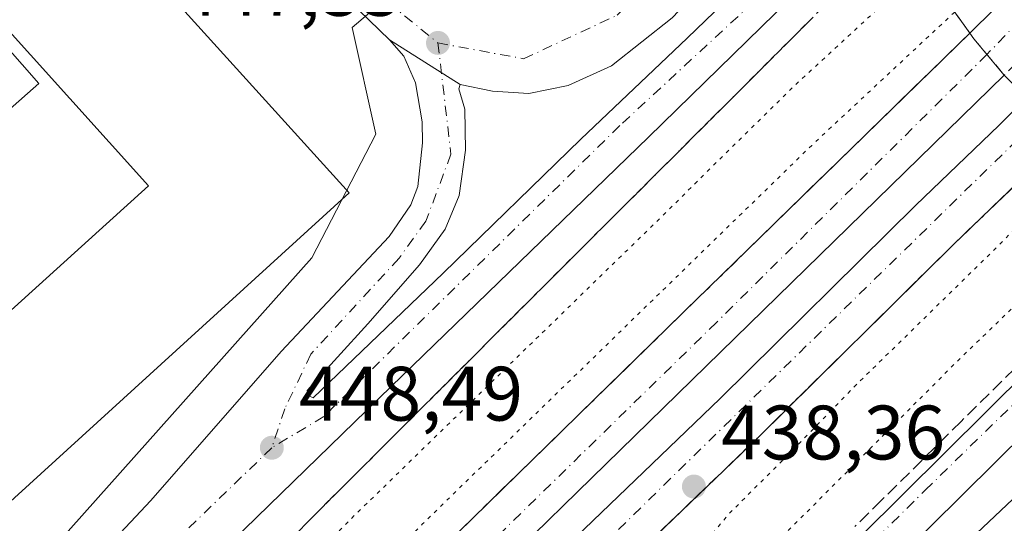
# Model space of a CAD drawing. Units: metres. Extents: x 603933 to 607384, y 4736155 to 4738520.
# Drawn here: x 606683 to 606811, y 4738156 to 4738222 of the extents above; entities that cross this region are included whole.
import ezdxf

# ---------------------------------------------------------------- set-up
doc = ezdxf.new("R2010")
doc.units = ezdxf.units.M
doc.header["$MEASUREMENT"] = 0
for name, pattern in [('DGN Style 3', [2.307223458686699, 1.648016756204785, -0.6592067024819142]), ('DGN Style 4', [2.6384748266838614, 1.318413404963828, -0.6592067024819142, 0.001648016756204785, -0.6592067024819142]), ('DGN Style 5', [1.1536117293433497, 0.4944050268614355, -0.6592067024819142])]:
    doc.linetypes.add(name, pattern=pattern)
for name, color, linetype, lineweight in [('Carretera de calzada doble Cxs', 1, 'Continuous', 13), ('Carretera de calzada doble eje', 1, 'DGN Style 4', 0), ('Carretera de calzada doble eje oculto', 23, 'DGN Style 4', 0), ('Carretera de calzada doble oculto Cxs', 2, 'DGN Style 3', 13), ('Carretera de calzada única Cxs', 7, 'Continuous', 13), ('Carretera de calzada única eje', 7, 'DGN Style 4', 0), ('Curva de nivel normal depresión', 30, 'DGN Style 5', 0), ('Edificación industrial Cxs', 135, 'Continuous', 13), ('Edificación ligera Cxs', 1, 'Continuous', 0), ('Elemento construido', 1, 'Continuous', 0), ('Núcleo urbano CxS', 7, 'Continuous', 0), ('Parque-jardín CxS', 135, 'Continuous', 0), ('Puente Cxs', 1, 'Continuous', 13), ('Punto de cota en terreno', 7, 'Continuous', 0), ('Rótulo de punto de cota en terreno', 7, 'Continuous', 0), ('Talud superficial', 30, 'DGN Style 3', 0), ('Vegetación y arbolados urbanos CxS', 151, 'Continuous', 0)]:
    doc.layers.add(name, color=color, linetype=linetype, lineweight=lineweight)
doc.styles.add('Style-Arial', font='txt')

# ---------------------------------------------------------------- blocks, each defined once
blk = doc.blocks.new('*U15')
at = {"layer": 'Talud superficial', "color": 30, "linetype": 'DGN Style 3', "lineweight": 0}
blk.add_polyline3d([(606761.8200000003, 4738150.5601, 438.4584999999934), (606775.8499999996, 4738164.030099999, 438.7139000000025), (606779.3499999996, 4738167.4001, 438.6380000000063), (606788.8899999997, 4738176.8201, 438.7427000000025), (606795.2599999999, 4738183.090100001, 438.7081999999937), (606804.7999999998, 4738192.5101, 438.6791999999987), (606807.5, 4738195.110099999, 438.7229999999981), (606812.9199999999, 4738200.3101, 438.840200000006), (606815.6200000001, 4738202.9101, 438.8525999999983), (606819.9368000003, 4738207.130200001, 440.2863999999972), (606827.4600999998, 4738202.300100001, 445.2599999999948), (606834.5301000001, 4738199.5801, 448.1310999999987), (606832.0999999996, 4738196.5601, 448.0755999999965), (606829.9600000001, 4738193.4301, 447.8150000000023), (606826.5099999999, 4738190.0101, 447.7945000000037), (606823.0499999998, 4738186.590100001, 447.9909999999945), (606819.5899999999, 4738183.1601, 447.8320999999996), (606816.1299999999, 4738179.7401, 447.7523999999976), (606812.6799999997, 4738176.3201, 447.9162000000069), (606805.7599999999, 4738169.4801, 447.641499999998), (606802.3099999996, 4738166.050100001, 447.7348999999958), (606795.3899999997, 4738159.210100001, 447.3846000000049), (606791.9400000004, 4738155.790100001, 447.368100000007)], dxfattribs=at)
blk = doc.blocks.new('*U16')
at = {"layer": 'Talud superficial', "color": 30, "linetype": 'DGN Style 3', "lineweight": 0}
for points in [[(606714.7100000001, 4738150.1601, 447.2461000000039), (606721.4699999997, 4738157.120100001, 447.4428999999946), (606731.7000000002, 4738167.3201, 447.5598000000027), (606735.1100000005, 4738170.7301, 447.3184999999939), (606741.9299999997, 4738177.530099999, 447.6113000000041), (606745.3300000001, 4738180.940099999, 447.3758999999991), (606752.1500000004, 4738187.7401, 447.700800000006), (606755.5599999996, 4738191.1501, 447.5212999999931), (606765.79, 4738201.350099999, 447.6419000000024), (606769.2000000002, 4738204.7601, 447.623900000006), (606776.0199999996, 4738211.5601, 447.6793999999937), (606779.4199999999, 4738214.970100001, 447.5960000000051), (606786.2400000002, 4738221.770099999, 447.9141999999993)], [(606803.9200999998, 4738224.090100001, 442.7381000000024), (606806.8901000004, 4738219.970100001, 441.1775000000052), (606803.5, 4738216.6601, 439.2874000000011), (606800.0999999996, 4738213.360099999, 439.0617999999959), (606789.9299999997, 4738203.4301, 439.0048999999999), (606786.5300000003, 4738200.130100001, 439.0908000000054), (606776.3600000005, 4738190.200099999, 439.0547999999981), (606772.9600000001, 4738186.9001, 438.7725000000065), (606766.2599999999, 4738180.360099999, 438.8804999999993), (606762.9600000001, 4738177.130100001, 438.8421999999992), (606756.3399999999, 4738170.670100001, 439.0001000000047), (606753.04, 4738167.440099999, 438.7210000000051), (606749.7300000006, 4738164.210100001, 438.8708999999944), (606746.4199999999, 4738160.9901, 438.7716999999975), (606743.1100000005, 4738157.7601, 438.7356), (606739.8099999996, 4738154.530099999, 439.1466999999975)]]:
    blk.add_polyline3d(points, dxfattribs=at)
blk = doc.blocks.new('5PATER')
at = {"layer": 'Punto de cota en terreno', "linetype": 'Continuous', "lineweight": 0}
h = blk.add_hatch(color=51, dxfattribs=at)
edge = h.paths.add_edge_path()
edge.add_ellipse((0, 0), major_axis=(-0.1095731443231308, -0.1110710700762829), ratio=0.9994222409660322, start_angle=0, end_angle=360)
blk = doc.blocks.new('*U21')
at = {"layer": 'Carretera de calzada única Cxs', "color": 7, "linetype": 'Continuous', "lineweight": 13}
for points in [[(606835.2901, 4738188.950099999, 448.5688999999985), (606801.7500999998, 4738155.8101, 447.8230999999942)], [(606792.6901000004, 4738154.540100001, 447.5273000000016), (606820.0100999996, 4738181.640100001, 448.1046999999963), (606822.5301000001, 4738183.6801, 448.2455000000046), (606841.5000999998, 4738202.4001, 448.3824000000022), (606856.4200999998, 4738217.2301, 448.2572999999975), (606851.8501000004, 4738217.050100001, 447.9147999999987), (606861.7301000003, 4738227.670100001, 454.0488999999943), (606864.9200999998, 4738229.1801, 450.5605000000069), (606869.0100999996, 4738232.220100001, 448.0314999999973), (606872.3901000004, 4738236.0101, 448.2451000000001), (606874.9801000003, 4738240.4101, 451.8666999999987), (606875.8300999999, 4738242.9301, 452.4646999999969), (606885.7100999998, 4738253.440099999, 448.0089000000008), (606885.9600999998, 4738250.0101, 448.1821999999956), (606885.7500999998, 4738248.360099999, 448.2027999999991), (606898.6700999998, 4738264.840100001, 448.4750000000058), (606908.6700999998, 4738275.040100001, 448.2293999999966), (606920.7600999996, 4738286.3301, 448.5345999999991), (606937.7801000001, 4738302.720100001, 448.992499999993), (606957.5301000001, 4738321.2501, 449.3298000000068), (606968.1700999998, 4738332.040100001, 449.6303999999946), (607000.8201000001, 4738363.140100001, 450.9269999999961), (607057.6901000004, 4738415.3101, 453.3150000000023), (607069.6401000004, 4738426.040100001, 454.0467000000062)]]:
    blk.add_polyline3d(points, dxfattribs=at)
blk = doc.blocks.new('*U22')
at = {"layer": 'Carretera de calzada única Cxs', "color": 7, "linetype": 'Continuous', "lineweight": 13}
for points in [[(606818.3901000004, 4738256.9901, 448.3040000000037), (606790.7301000003, 4738231.4801, 448.3803000000044), (606765.0800999999, 4738206.4301, 448.3708000000043), (606731.6201, 4738174.0101, 448.4743000000017), (606698.2301000003, 4738141.550100001, 448.4899000000005)], [(606679.8000999996, 4738137.3201, 448.9208000000072), (606700.3701, 4738159.190099999, 448.9487999999984), (606717.3300999999, 4738178.5701, 448.8607000000048), (606731.3701, 4738193.5001, 448.0892000000022), (606734.1700999998, 4738197.630100001, 447.7909000000073), (606735.1001000004, 4738200.0001, 447.8784000000014), (606735.7100999998, 4738205.690099999, 447.7314999999944), (606735.6401000004, 4738208.4301, 447.616399999999), (606734.7801000001, 4738213.5101, 447.4510000000009), (606733.2600999996, 4738216.9801, 447.261599999998), (606731.4200999998, 4738219.100099999, 447.4704999999958), (606740.6001000004, 4738213.300100001, 447.3589999999967), (606740.4200999998, 4738212.7301, 447.3730000000069), (606741.2100999998, 4738210.090100001, 447.4851999999955), (606741.3000999996, 4738204.7601, 447.6054000000004), (606740.4600999998, 4738198.860099999, 447.7189000000071), (606738.6401000004, 4738194.4801, 447.7709000000032), (606735.3000999996, 4738189.850099999, 447.8764999999985), (606728.6001000004, 4738182.1601, 447.9663), (606720.6961000003, 4738173.494100001, 448.1339000000008), (606720.8932999996, 4738172.806700001, 448.1549999999989), (606721.4725000003, 4738172.540100001, 448.1854000000022), (606738.3701, 4738188.770099999, 448.1331000000064), (606756.2801000001, 4738206.170100001, 448.2924000000058), (606770.1001000004, 4738219.3201, 448.1686000000045), (606801.8300999999, 4738249.850099999, 448.4190999999992)]]:
    blk.add_polyline3d(points, dxfattribs=at)
blk = doc.blocks.new('*U31')
at = {"layer": 'Carretera de calzada única Cxs', "color": 7, "linetype": 'Continuous', "lineweight": 13}
blk.add_polyline3d([(606811.5701000001, 4738268.0601, 448.4257999999973), (606809.2801000001, 4738268.770099999, 448.420499999993), (606807.7600999996, 4738268.7501, 448.4222000000009), (606804.1901000004, 4738267.170100001, 448.4130000000005), (606801.0100999996, 4738264.0801, 448.436400000006), (606794.9200999998, 4738254.670100001, 448.2909999999974), (606788.0701000001, 4738244.6801, 448.4040999999997), (606779.1401000004, 4738233.5101, 448.0696000000025), (606768.1601, 4738221.9301, 447.8847999999998), (606760.2801000001, 4738215.7301, 447.8043999999937), (606754.6401000004, 4738213.170100001, 447.6809000000067), (606749.5301000001, 4738212.130100001, 447.5932999999932), (606744.7801000001, 4738212.420100001, 447.5169000000024), (606740.6001000004, 4738213.300100001, 447.3589999999967), (606731.4200999998, 4738219.100099999, 447.4704999999958), (606718.1601999998, 4738231.920100001, 447.3785999999964), (606700.4801000003, 4738252.770099999, 448.3754999999946), (606693.5301000001, 4738262.5701, 448.4036999999954), (606688.5100999996, 4738271.220100001, 448.4168000000063), (606683.0701000001, 4738281.590100001, 448.6548000000039)], dxfattribs=at)

msp = doc.modelspace()

# ---------------------------------------------------------------- linework, layer by layer
at = {"layer": 'Carretera de calzada doble Cxs', "color": 1, "linetype": 'Continuous', "lineweight": 13}
msp.add_polyline3d([(606811.3701, 4738214.4801, 439.6097000000009), (606774.5100999996, 4738178.540100001, 438.3684000000067), (606731.5301000001, 4738136.5601, 438.6475000000065), (606667.6700999998, 4738074.100099999, 440.6367999999929), (606651.0500999996, 4738057.2501, 441.5117000000028), (606637.1601, 4738042.880100001, 442.3368000000046), (606620.3701, 4738024.860099999, 443.350900000005), (606578.6700999998, 4737977.390100001, 445.8847999999998), (606569.0800999999, 4737966.1601, 447.4244999999937), (606566.1601, 4737968.540100001, 447.3372999999993), (606563.5425000006, 4737970.6786, 447.5347000000039), (606564.4959000006, 4737971.7905, 447.4994000000006), (606566.6401000004, 4737974.190099999, 447.1818000000058), (606571.9600999998, 4737980.4301, 446.6845999999932), (606615.1001000004, 4738029.590100001, 444.3139999999985), (606632.0500999996, 4738047.770099999, 443.1046000000061), (606646.0000999998, 4738062.1801, 442.0460000000021), (606662.6700999998, 4738079.110099999, 441.2056000000011), (606726.5800999999, 4738141.610099999, 439.3136999999988), (606769.5701000001, 4738183.590100001, 438.8381999999983), (606806.8901000004, 4738219.970100001, 441.1775000000052), (606807.4200999998, 4738219.2301, 440.7449000000051), (606811.3000999996, 4738214.550100001, 439.6159999999945)], close=True, dxfattribs=at)
for points in [[(606563.5425000006, 4737970.6786, 447.5347000000039), (606564.4959000006, 4737971.7905, 447.4994000000006), (606566.6401000004, 4737974.190099999, 447.1818000000058), (606571.9600999998, 4737980.4301, 446.6845999999932), (606615.1001000004, 4738029.590100001, 444.3139999999985), (606632.0500999996, 4738047.770099999, 443.1046000000061), (606646.0000999998, 4738062.1801, 442.0460000000021), (606662.6700999998, 4738079.110099999, 441.2056000000011), (606726.5800999999, 4738141.610099999, 439.3136999999988), (606769.5701000001, 4738183.590100001, 438.8381999999983), (606806.8901000004, 4738219.970100001, 441.1775000000052)], [(606811.3701, 4738214.4801, 439.6097000000009), (606811.3000999996, 4738214.550100001, 439.6159999999945), (606807.4200999998, 4738219.2301, 440.7449000000051), (606806.8901000004, 4738219.970100001, 441.1775000000052)], [(606811.3701, 4738214.4801, 439.6097000000009), (606774.5100999996, 4738178.540100001, 438.3684000000067), (606731.5301000001, 4738136.5601, 438.6475000000065), (606667.6700999998, 4738074.100099999, 440.6367999999929), (606651.0500999996, 4738057.2501, 441.5117000000028), (606637.1601, 4738042.880100001, 442.3368000000046), (606620.3701, 4738024.860099999, 443.350900000005), (606578.6700999998, 4737977.390100001, 445.8847999999998), (606569.0800999999, 4737966.1601, 447.4244999999937)], [(606572.1201, 4737963.6801, 447.7253000000055), (606586.5500999996, 4737980.5701, 445.5552000000025), (606604.2600999996, 4738001.290100001, 444.4446000000025), (606633.1001000004, 4738032.860099999, 442.7400999999954), (606655.9801000003, 4738056.800100001, 441.3923999999971), (606680.2301000003, 4738080.850099999, 440.3591000000015), (606694.6001000004, 4738094.890100001, 439.6781000000047), (606717.3901000004, 4738117.170100001, 439.0065000000032), (606729.8300999999, 4738129.340100001, 438.7342000000062), (606753.4101, 4738152.290100001, 438.4250000000029), (606774.4101, 4738172.470100001, 438.3690000000061), (606799.8701, 4738197.5801, 438.6214000000036), (606810.6700999998, 4738207.970100001, 438.820000000007), (606814.2801000001, 4738211.5601, 439.5593999999983)], [(606753.4101, 4738152.290100001, 438.4250000000029), (606774.4101, 4738172.470100001, 438.3690000000061), (606799.8701, 4738197.5801, 438.6214000000036), (606810.6700999998, 4738207.970100001, 438.820000000007), (606814.2801000001, 4738211.5601, 439.5593999999983), (606815.9401000004, 4738209.890100001, 439.4714999999997), (606816.5301000001, 4738209.4801, 439.4257000000071), (606819.8901000004, 4738207.1601, 440.2611000000034), (606815.6201, 4738202.9101, 438.8525999999983), (606804.8000999996, 4738192.5101, 438.6791999999987), (606779.3501000004, 4738167.4001, 438.6380000000063), (606758.3201000001, 4738147.190099999, 438.5097999999998)], [(606819.8901000004, 4738207.1601, 440.2611000000034), (606815.6201, 4738202.9101, 438.8525999999983), (606804.8000999996, 4738192.5101, 438.6791999999987), (606779.3501000004, 4738167.4001, 438.6380000000063), (606758.3201000001, 4738147.190099999, 438.5097999999998), (606734.7801000001, 4738124.2601, 439.1809999999969), (606722.3300999999, 4738112.100099999, 439.1159000000043), (606699.5500999996, 4738089.8301, 440.000199999995), (606685.1901000004, 4738075.8201, 440.9799000000058), (606657.2301000003, 4738047.9301, 441.6279000000068)]]:
    msp.add_polyline3d(points, dxfattribs=at)
at = {"layer": 'Carretera de calzada doble eje', "color": 1, "linetype": 'DGN Style 4', "lineweight": 0, "extrusion": (-0.6949469829129648, 0.7089958780188091, 0.119889682177014), "elevation": 2937718.349352222, "flags": 128}
msp.add_lwpolyline([(-3749852.68856844, -354316.0509173858), (-3749939.614725934, -354318.6446391052), (-3750011.749091649, -354319.4180034369), (-3750083.327347392, -354318.3144437033)], dxfattribs=at)
at = {"layer": 'Carretera de calzada doble eje', "color": 1, "linetype": 'DGN Style 4', "lineweight": 0}
msp.add_polyline3d([(606809.1152999997, 4738217.1853, 439.7750999999989), (606773.9401000004, 4738182.350099999, 438.3078999999998), (606711.2500999998, 4738121.190099999, 439.0258999999933), (606669.3901000004, 4738080.170100001, 440.476800000004), (606619.5500999996, 4738029.640100001, 443.4553000000015), (606596.9401000004, 4738004.2301, 444.741399999999), (606578.9401000004, 4737982.880100001, 445.7890999999945), (606572.5500999996, 4737975.720100001, 446.1564999999973), (606566.1601, 4737968.540100001, 447.3372999999993)], dxfattribs=at)
at = {"layer": 'Carretera de calzada doble eje oculto', "color": 23, "linetype": 'DGN Style 4', "lineweight": 0, "extrusion": (-0.01598668724515276, -0.01661286136663886, 0.9997341840049977), "elevation": -87976.55456747941, "flags": 128}
msp.add_lwpolyline([(-2848224.334636183, 3833915.50589066), (-2848224.334636183, 3833901.127613786)], dxfattribs=at)
at = {"layer": 'Carretera de calzada doble oculto Cxs', "color": 2, "linetype": 'DGN Style 3', "lineweight": 13, "extrusion": (0.04406392932994135, 0.04292869450495563, 0.9981059549567401), "elevation": 230584.2354059338, "flags": 128}
msp.add_lwpolyline([(2970419.004060626, -3733950.338751521), (2970419.004060626, -3733964.997801395)], dxfattribs=at)
at = {"layer": 'Carretera de calzada doble oculto Cxs', "color": 2, "linetype": 'DGN Style 3', "lineweight": 13}
msp.add_polyline3d([(606821.1951000001, 4738224.4101, 440.4934999999969), (606811.3701, 4738214.4801, 439.6097000000009), (606811.3000999996, 4738214.550100001, 439.6159999999945), (606807.4200999998, 4738219.2301, 440.7449000000051), (606806.8901000004, 4738219.970100001, 441.1775000000052), (606817.3701, 4738230.1801, 440.2756999999983), (606821.0000999998, 4738224.590100001, 440.4875000000029)], close=True, dxfattribs=at)
msp.add_polyline3d([(606811.3701, 4738214.4801, 439.6097000000009), (606811.3000999996, 4738214.550100001, 439.6159999999945), (606807.4200999998, 4738219.2301, 440.7449000000051), (606806.8901000004, 4738219.970100001, 441.1775000000052)], dxfattribs=at)
at = {"layer": 'Carretera de calzada única Cxs', "color": 7, "linetype": 'Continuous', "lineweight": 13, "extrusion": (0.008680308802558405, -0.005484290962737744, 0.9999472860064816), "elevation": -20271.70919142404, "flags": 128}
msp.add_lwpolyline([(606704.6768143325, 4738179.180851748), (606713.857436339, 4738173.380764523)], dxfattribs=at)
msp.add_lwpolyline([(606704.6768143325, 4738179.180851748), (606713.857436339, 4738173.380764523)], dxfattribs=at)
at = {"layer": 'Carretera de calzada única Cxs', "color": 7, "linetype": 'Continuous', "lineweight": 13}
for points in [[(606731.4200999998, 4738219.100099999, 447.4704999999958), (606718.1601999998, 4738231.920100001, 447.3785999999964), (606700.4801000003, 4738252.770099999, 448.3754999999946), (606693.5301000001, 4738262.5701, 448.4036999999954), (606688.5100999996, 4738271.220100001, 448.4168000000063), (606683.0701000001, 4738281.590100001, 448.6548000000039), (606675.7301000003, 4738296.7401, 449.8340999999928), (606668.0301000001, 4738313.960100001, 450.0433000000049), (606665.7500999998, 4738318.380100001, 450.1146000000008), (606662.9401000004, 4738322.640100001, 450.2307000000001), (606661.2301000003, 4738324.4801, 450.2768999999971), (606657.1901000004, 4738327.470100001, 450.3718999999983), (606653.8898999998, 4738329.374100001, 450.5418000000063)], [(606811.3201000001, 4738260.6501, 448.5869999999995), (606812.6001000004, 4738264.090100001, 448.4749000000011), (606812.5500999996, 4738266.1801, 448.4478999999993), (606811.5701000001, 4738268.0601, 448.4257999999973), (606809.2801000001, 4738268.770099999, 448.420499999993), (606807.7600999996, 4738268.7501, 448.4222000000009), (606804.1901000004, 4738267.170100001, 448.4130000000005), (606801.0100999996, 4738264.0801, 448.436400000006), (606794.9200999998, 4738254.670100001, 448.2909999999974), (606788.0701000001, 4738244.6801, 448.4040999999997), (606779.1401000004, 4738233.5101, 448.0696000000025), (606768.1601, 4738221.9301, 447.8847999999998), (606760.2801000001, 4738215.7301, 447.8043999999937), (606754.6401000004, 4738213.170100001, 447.6809000000067), (606749.5301000001, 4738212.130100001, 447.5932999999932), (606744.7801000001, 4738212.420100001, 447.5169000000024), (606740.6001000004, 4738213.300100001, 447.3589999999967)], [(606740.6001000004, 4738213.300100001, 447.3589999999967), (606740.4200999998, 4738212.7301, 447.3730000000069), (606741.2100999998, 4738210.090100001, 447.4851999999955), (606741.3000999996, 4738204.7601, 447.6054000000004), (606740.4600999998, 4738198.860099999, 447.7189000000071), (606738.6401000004, 4738194.4801, 447.7709000000032), (606735.3000999996, 4738189.850099999, 447.8764999999985), (606728.6001000004, 4738182.1601, 447.9663), (606720.6961000003, 4738173.494100001, 448.1339000000008), (606720.8932999996, 4738172.806700001, 448.1549999999989), (606721.4725000003, 4738172.540100001, 448.1854000000022), (606738.3701, 4738188.770099999, 448.1331000000064), (606756.2801000001, 4738206.170100001, 448.2924000000058), (606770.1001000004, 4738219.3201, 448.1686000000045), (606801.8300999999, 4738249.850099999, 448.4190999999992), (606809.3000999996, 4738257.390100001, 448.5399999999936), (606811.3201000001, 4738260.6501, 448.5869999999995)], [(606817.8501000004, 4738251.8101, 448.2504999999946), (606817.8300999999, 4738254.090100001, 448.3530000000028), (606818.3901000004, 4738256.9901, 448.3040000000037), (606790.7301000003, 4738231.4801, 448.3803000000044), (606765.0800999999, 4738206.4301, 448.3708000000043), (606731.6201, 4738174.0101, 448.4743000000017), (606698.2301000003, 4738141.550100001, 448.4899000000005), (606665.6700999998, 4738109.1601, 448.7400999999954), (606641.4600999998, 4738083.890100001, 449.1857000000019), (606631.3201000001, 4738073.460100001, 449.3738000000012), (606620.6401000004, 4738062.940099999, 449.5742000000028), (606609.9801000003, 4738053.050100001, 449.7885999999999), (606604.1201, 4738048.340100001, 449.8947000000044), (606595.8300999999, 4738042.7401, 450.0506000000024), (606582.7600999996, 4738035.290100001, 450.6970000000001), (606573.2301000003, 4738030.350099999, 451.4755000000005), (606566.3800999997, 4738026.790100001, 452.1248999999953), (606559.0800999999, 4738023.790100001, 452.7344000000012), (606546.8901000004, 4738019.7601, 453.4415000000009)], [(606679.8000999996, 4738137.3201, 448.9208000000072), (606700.3701, 4738159.190099999, 448.9487999999984), (606717.3300999999, 4738178.5701, 448.8607000000048), (606731.3701, 4738193.5001, 448.0892000000022), (606734.1700999998, 4738197.630100001, 447.7909000000073), (606735.1001000004, 4738200.0001, 447.8784000000014), (606735.7100999998, 4738205.690099999, 447.7314999999944), (606735.6401000004, 4738208.4301, 447.616399999999), (606734.7801000001, 4738213.5101, 447.4510000000009), (606733.2600999996, 4738216.9801, 447.261599999998), (606731.4200999998, 4738219.100099999, 447.4704999999958)], [(606625.5401, 4737958.600099999, 453.0179000000062), (606625.7801000001, 4737961.850099999, 452.7979999999953), (606627.1700999998, 4737969.3301, 452.4646000000066), (606629.1700999998, 4737976.5001, 451.949099999998), (606632.5500999996, 4737986.210100001, 451.2630000000063), (606636.1700999998, 4737994.2301, 450.5041999999958), (606641.1901000004, 4738002.880100001, 450.0136999999959), (606647.4600999998, 4738011.2401, 449.7912999999971), (606658.6001000004, 4738023.040100001, 449.523000000001), (606671.3300999999, 4738036.2501, 449.2109999999957), (606696.0701000001, 4738061.0101, 448.5975999999937), (606730.2100999998, 4738094.1601, 447.789300000004), (606753.7301000003, 4738116.5601, 447.2204999999958), (606767.5701000001, 4738129.960100001, 446.9219000000012), (606792.6901000004, 4738154.540100001, 447.5273000000016), (606820.0100999996, 4738181.640100001, 448.1046999999963), (606822.5301000001, 4738183.6801, 448.2455000000046), (606841.5000999998, 4738202.4001, 448.3824000000022), (606856.4200999998, 4738217.2301, 448.2572999999975), (606851.8501000004, 4738217.050100001, 447.9147999999987)], [(606854.6501000002, 4738205.0701, 448.3399000000064), (606851.5000999998, 4738202.890100001, 448.3834999999963), (606835.2901, 4738188.950099999, 448.5688999999985), (606801.7500999998, 4738155.8101, 447.8230999999942), (606742.9501, 4738098.1801, 448.0622000000003), (606687.9200999998, 4738045.450099999, 450.027700000006), (606658.9001000002, 4738014.940099999, 449.8415999999997)]]:
    msp.add_polyline3d(points, dxfattribs=at)
at = {"layer": 'Carretera de calzada única eje', "color": 7, "linetype": 'DGN Style 4', "lineweight": 0}
for points in [[(606664.3300999999, 4738325.0101, 450.0878999999986), (606669.6601, 4738317.8101, 449.8334000000032), (606677.8901000004, 4738301.5101, 449.2170000000042), (606692.9401000004, 4738269.9901, 448.3310999999958), (606709.7600999996, 4738245.970100001, 447.5721000000049), (606724.1601, 4738229.670100001, 447.2623000000021), (606731.2500999998, 4738223.9301, 447.5516000000061), (606737.7100999998, 4738218.6801, 447.4970999999932)], [(606737.7100999998, 4738218.6801, 447.4970999999932), (606748.8501000004, 4738216.630100001, 447.3111000000063), (606761.0301000001, 4738222.300100001, 447.5372999999963), (606773.5301000001, 4738235.3301, 447.8249000000069), (606791.8000999996, 4738258.940099999, 448.2382000000071), (606801.4200999998, 4738272.3301, 448.4465000000055), (606808.9600999998, 4738274.5601, 448.4236999999994), (606819.9401000004, 4738275.420100001, 451.5265999999974), (606822.4704999998, 4738275.256300001, 451.7660999999935), (606832.1700999998, 4738274.690099999, 448.8136999999988)], [(606824.0500999996, 4738264.3201, 451.8113000000012), (606815.7301000003, 4738258.590100001, 448.3399000000064), (606800.8701, 4738244.4101, 448.3840999999957), (606761.3501000004, 4738207.9301, 448.3114999999962), (606722.8501000004, 4738170.090100001, 448.3193000000028), (606716.1001000004, 4738166.050100001, 448.2695999999996)], [(606737.7100999998, 4738218.6801, 447.4970999999932), (606739.3901000004, 4738204.220100001, 447.4655000000057), (606736.1401000004, 4738195.4901, 447.6579000000056), (606732.6401000004, 4738190.690099999, 447.689400000003), (606721.1601, 4738178.210100001, 448.1103000000003), (606717.7801000001, 4738171.100099999, 448.0976999999984), (606716.1001000004, 4738166.050100001, 448.2695999999996)], [(606783.1268999996, 4738142.7609, 447.1619000000064), (606801.0701000001, 4738160.5101, 447.8127999999998), (606838.8000999996, 4738197.290100001, 448.4545000000071), (606846.2100999998, 4738203.020099999, 448.3997999999993)], [(606716.1001000004, 4738166.050100001, 448.2695999999996), (606689.5800999999, 4738140.4301, 448.4459999999963), (606661.3701, 4738108.590100001, 448.7430000000023), (606637.6201, 4738083.860099999, 449.0684000000037), (606611.6700999998, 4738056.5001, 449.6227000000072), (606601.8901000004, 4738049.2601, 449.8046999999933), (606580.2100999998, 4738036.100099999, 450.7007000000012), (606560.6401000004, 4738026.630100001, 452.3361000000005), (606545.2301000003, 4738021.6501, 453.3377000000037), (606533.5500999996, 4738018.3301, 453.6898999999976), (606525.9801000003, 4738017.770099999, 453.6805000000023)]]:
    msp.add_polyline3d(points, dxfattribs=at)
at = {"layer": 'Curva de nivel normal depresión', "color": 30, "linetype": 'DGN Style 5', "lineweight": 0, "flags": 128}
for points, elevation in [([(606801.659, 4738229.169299999), (606799.3899999997, 4738227.2401), (606783.8899999997, 4738212.960100001), (606765.5099999999, 4738194.840100001), (606726.9500000002, 4738157.340100001), (606684.7999999998, 4738115.050100001), (606669.8099999996, 4738098.840100001), (606654.2100000001, 4738081.7401), (606641.0099999999, 4738067.700099999), (606625.9500000002, 4738049.800100001), (606602.8200000003, 4738020.4301), (606594.0499999998, 4738008.280099999), (606592.7699999996, 4738004.720100001), (606589.7800000003, 4738001.970100001), (606586.9900000002, 4737998.700099999), (606585.7999999998, 4737997.270099999), (606586.1935000002, 4737996.649800001), (606590.2400000002, 4737990.270099999), (606591.5499999998, 4737990.110099999), (606592.4299999997, 4737989.040100001), (606592.75, 4737985.850099999), (606593.9000000004, 4737979.970100001), (606594.9299999997, 4737975.640100001), (606595.1989000002, 4737975.265500001), (606595.8200000003, 4737974.4001), (606598.3399999999, 4737976.130100001), (606608.4600000001, 4737986.1601), (606627.4600000001, 4738006.610099999), (606644.0499999998, 4738023.2501), (606669.9400000004, 4738049.020099999), (606709.5300000003, 4738085.6801), (606727.9400000004, 4738103.0101), (606738.3099999996, 4738112.340100001), (606744.3600000005, 4738117.9301), (606754.4000000004, 4738126.340100001), (606768.3300000001, 4738138.9801), (606775.3200000003, 4738146.170100001), (606782.9900000002, 4738155.0001), (606805.3200000003, 4738177.360099999), (606823.6600000003, 4738195.120100001), (606829.6600000003, 4738201.450099999)], 445), ([(606804.9209000003, 4738222.700999999), (606786.3200000003, 4738205.370100001), (606735.6600000003, 4738156.100099999), (606706.1900000004, 4738126.290100001), (606691.4000000004, 4738110.670100001), (606682.3600000005, 4738100.340100001), (606679.5999999996, 4738095.890100001), (606679.7869999995, 4738095.851399999), (606681.0499999998, 4738095.590100001), (606684.5599999996, 4738094.720100001), (606687.1900000004, 4738094.0801), (606688.8600000005, 4738093.920100001), (606691.2599999999, 4738095.590100001), (606692.3300000001, 4738095.040100001), (606692.4199999999, 4738093.7601), (606693.4000000004, 4738088.420100001), (606694.0828, 4738084.496200001), (606694.1900000004, 4738083.880100001), (606696.1600000003, 4738084.600099999), (606708.3300000001, 4738094.6501), (606731.3300000001, 4738115.920100001), (606742.7599999999, 4738126.8301), (606750.0300000003, 4738132.390100001), (606758.2100000001, 4738140.0001), (606764.2199999997, 4738143.780099999), (606768.5599999996, 4738147.9801), (606771.3300000001, 4738152.420100001), (606775.6600000003, 4738157.5701), (606782.6399999997, 4738164.5001), (606791.9100000003, 4738174.040100001), (606811.2999999998, 4738193.020099999), (606822.9960000003, 4738205.165999999)], 440)]:
    msp.add_lwpolyline(points, dxfattribs=dict(at, elevation=elevation))
at = {"layer": 'Edificación industrial Cxs', "color": 135, "linetype": 'Continuous', "lineweight": 13, "elevation": 453.9798000000009, "flags": 128}
msp.add_lwpolyline([(606726.1700999998, 4738199.190099999), (606672.3201000001, 4738150.190099999), (606659.6401000004, 4738163.5601), (606700.0500999996, 4738200.090100001), (606663.8201000001, 4738240.3101), (606672.8400999998, 4738248.5801), (606677.5301000001, 4738252.870100001)], close=True, dxfattribs=at)
at = {"layer": 'Edificación industrial Cxs', "color": 135, "linetype": 'Continuous', "lineweight": 13}
msp.add_polyline3d([(606677.5301000001, 4738252.870100001, 451.8947999999946), (606726.1700999998, 4738199.190099999, 452.4842000000062), (606672.3201000001, 4738150.190099999, 452.4352999999974), (606659.6401000004, 4738163.5601, 451.270399999994), (606700.0500999996, 4738200.090100001, 453.979800000001), (606663.8201000001, 4738240.3101, 450.6012000000047), (606672.8400999998, 4738248.5801, 453.2286000000022)], dxfattribs=at)
at = {"layer": 'Edificación ligera Cxs', "color": 1, "linetype": 'Continuous', "lineweight": 0}
msp.add_polyline3d([(606685.7801000001, 4738213.4101, 453.2301000000007), (606678.3400999998, 4738206.880100001, 450.8993999999948), (606671.5100999996, 4738214.6501, 450.6809999999969), (606678.9501, 4738221.190099999, 453.4294999999984), (606685.7801000001, 4738213.4101, 453.2301000000007)], dxfattribs=at)
msp.add_3dface([(606685.7801000001, 4738213.4101, 453.4294999999984), (606678.3400999998, 4738206.880100001, 453.4294999999984), (606671.5100999996, 4738214.6501, 453.4294999999984), (606678.9501, 4738221.190099999, 453.4294999999984)], dxfattribs=at)
at = {"layer": 'Elemento construido', "color": 1, "linetype": 'Continuous', "lineweight": 0}
msp.add_polyline3d([(606900.1501000002, 4738154.9801, 446.2410999999993), (606901.4401000004, 4738158.960100001, 446.7909999999974), (606902.3701, 4738163.030099999, 445.9250999999931), (606902.9301000005, 4738167.1801, 445.9324999999953), (606902.9600999998, 4738172.110099999, 447.0982999999979), (606902.1801000005, 4738176.9801, 446.5801999999967), (606901.4901000002, 4738179.350099999, 446.5791999999929), (606900.6001000004, 4738181.6601, 446.6956000000064), (606898.2701000003, 4738186.0101, 447.0828000000038), (606895.2600999996, 4738189.920100001, 447.2697999999946), (606893.5201000003, 4738191.670100001, 447.2835999999952), (606882.6001000004, 4738201.090100001, 447.9214000000065), (606876.3501000004, 4738204.610099999, 448.3858000000037), (606871.8800999997, 4738206.3301, 448.2241000000067), (606867.7001, 4738207.4001, 448.1693999999989), (606860.9200999998, 4738207.4101, 448.5218000000023), (606858.1401000004, 4738206.6501, 448.3390000000073), (606854.6501000002, 4738205.0701, 448.3399000000064), (606851.5000999998, 4738202.890100001, 448.3834999999963), (606835.2901, 4738188.950099999, 448.5688999999985), (606801.7500999998, 4738155.8101, 447.8230999999942)], dxfattribs=at)
at = {"layer": 'Núcleo urbano CxS', "color": 7, "linetype": 'Continuous', "lineweight": 0}
msp.add_polyline3d([(606731.3662999999, 4738224.804500001, 447.1995000000024), (606729.9574999996, 4738223.600500001, 447.1695999999939), (606726.5619000001, 4738220.6965, 447.5059000000037), (606729.6255000001, 4738206.8071, 448.5549000000028), (606721.3065, 4738190.7545, 449.081600000005), (606681.7553000003, 4738146.407299999, 449.2232999999979), (606650.6956000002, 4738124.558700001, 452.7241000000067), (606647.6616000002, 4738188.9769, 451.9477999999945), (606641.9998000005, 4738309.190300001, 451.5993000000017), (606641.7987000003, 4738309.792300001, 451.6110999999946), (606661.6933000004, 4738349.580900001, 450.5721000000049), (606671.2572999997, 4738323.1209, 449.8534999999974), (606682.4272999996, 4738294.243899999, 448.9380999999995), (606687.9528999999, 4738284.1965, 448.6521000000066), (606694.5062999995, 4738272.281500001, 448.2831000000006), (606716.2273000004, 4738240.611099999, 447.3959000000032), (606721.8103, 4738234.782500001, 447.3331000000035)], close=True, dxfattribs=at)
for points in [[(606952.9023000002, 4738295.1829, 449.0479999999953), (606949.4943000004, 4738298.202099999, 448.9101999999984), (606927.7991000004, 4738277.622300001, 448.4213000000018), (606914.3221000005, 4738261.6645, 448.2697999999946), (606914.2465000004, 4738261.578500001, 448.2700000000041), (606906.5664999997, 4738253.158500001, 448.2648000000045), (606906.2922999999, 4738252.8937, 448.2646999999997), (606886.2808999997, 4738235.8947, 448.251900000003), (606885.6464999998, 4738233.992699999, 448.2483000000066), (606884.9742999999, 4738232.5263, 448.250199999995), (606881.8739, 4738227.3247, 448.3908999999985), (606881.0384999998, 4738226.181700001, 448.411500000002), (606877.0365000004, 4738221.6841, 448.3748999999953), (606875.9304999998, 4738220.664100001, 448.357600000003), (606871.1338999998, 4738217.064099999, 448.2896000000038), (606869.8399, 4738216.285499999, 448.2670000000071), (606866.2313000001, 4738214.581700001, 448.2502999999998), (606859.5872999998, 4738204.530099999, 448.2964999999967), (606858.5839000001, 4738203.3135, 448.3309000000008), (606847.8855, 4738192.8115, 448.3368999999948), (606847.7829, 4738192.713099999, 448.340200000006), (606803.0749000004, 4738150.487299999, 448.1138000000064)], [(606681.7553000003, 4738146.407299999, 449.2232999999979), (606721.3065, 4738190.7545, 449.081600000005), (606729.6255000001, 4738206.8071, 448.5549000000028), (606726.5619000001, 4738220.6965, 447.5059000000037), (606729.9574999996, 4738223.600500001, 447.1695999999939), (606731.3662999999, 4738224.804500001, 447.1995000000024), (606761.0049000002, 4738253.534299999, 448.4633999999933), (606767.5132999998, 4738248.2257, 448.2160000000004), (606770.5773, 4738246.1163, 448.1517000000022), (606789.6438999996, 4738268.353900001, 449.2449000000051), (606794.6863000002, 4738274.215299999, 449.1861999999965), (606798.8479000004, 4738279.0569, 449.2768999999971), (606800.6662999997, 4738280.592900001, 449.3178000000044), (606802.8743000003, 4738281.4813, 449.2917000000016), (606805.2499000002, 4738281.632900001, 449.1628999999957), (606817.7509000005, 4738280.4329, 448.8938999999955)], [(606731.3662999999, 4738224.804500001, 447.1995000000024), (606729.9574999996, 4738223.600500001, 447.1695999999939), (606726.5619000001, 4738220.6965, 447.5059000000037), (606729.6255000001, 4738206.8071, 448.5549000000028), (606721.3065, 4738190.7545, 449.081600000005), (606681.7553000003, 4738146.407299999, 449.2232999999979), (606650.6956000002, 4738124.558700001, 452.7241000000067)], [(606731.3662999999, 4738224.804500001, 447.1995000000024), (606729.9574999996, 4738223.600500001, 447.1695999999939), (606726.5619000001, 4738220.6965, 447.5059000000037), (606729.6255000001, 4738206.8071, 448.5549000000028), (606721.3065, 4738190.7545, 449.081600000005), (606681.7553000003, 4738146.407299999, 449.2232999999979), (606650.6956000002, 4738124.558700001, 452.7241000000067)], [(606847.7829, 4738192.713099999, 448.340200000006), (606803.0749000004, 4738150.487299999, 448.1138000000064)]]:
    msp.add_polyline3d(points, dxfattribs=at)
at = {"layer": 'Parque-jardín CxS', "color": 135, "linetype": 'Continuous', "lineweight": 0}
for points in [[(606786.7682999996, 4738141.126399999, 447.085699999996), (606801.7500999998, 4738155.8101, 447.8230999999942), (606835.2901, 4738188.950099999, 448.5688999999985), (606848.5976, 4738200.394099999, 448.498900000006)], [(606801.7500999998, 4738155.8101, 447.8230999999942), (606835.2901, 4738188.950099999, 448.5688999999985)]]:
    msp.add_polyline3d(points, dxfattribs=at)
at = {"layer": 'Puente Cxs', "color": 1, "linetype": 'Continuous', "lineweight": 13}
msp.add_polyline3d([(606846.1001000004, 4738211.170100001, 447.7526999999973), (606834.5301000001, 4738199.5801, 448.1310999999987), (606827.4600999998, 4738202.300100001, 445.2599999999948), (606819.8901000004, 4738207.1601, 440.2611000000034), (606815.9401000004, 4738209.890100001, 439.4714999999997), (606814.2801000001, 4738211.5601, 439.5593999999983), (606811.3701, 4738214.4801, 439.6097000000009), (606811.3000999996, 4738214.550100001, 439.6159999999945), (606807.4200999998, 4738219.2301, 440.7449000000051), (606806.8901000004, 4738219.970100001, 441.1775000000052), (606803.9200999998, 4738224.090100001, 442.7381000000024), (606799.3901000004, 4738234.2601, 448.3196999999927), (606811.5100999996, 4738246.0601, 448.1217999999935), (606812.7500999998, 4738240.5801, 446.8644999999961), (606816.1201, 4738232.090100001, 441.3245000000024), (606817.3701, 4738230.1801, 440.2756999999983), (606821.0000999998, 4738224.590100001, 440.4875000000029), (606821.3901000004, 4738224.2301, 440.4989999999962), (606824.2801000001, 4738221.5001, 441.0258999999933), (606827.9401000004, 4738218.0701, 441.2299000000058), (606829.8000999996, 4738217.020099999, 441.148199999996), (606836.1901000004, 4738213.460100001, 444.2378999999929)], close=True, dxfattribs=at)
msp.add_polyline3d([(606846.1001000004, 4738211.170100001, 447.7526999999973), (606834.5301000001, 4738199.5801, 448.1310999999987), (606827.4600999998, 4738202.300100001, 445.2599999999948), (606819.8901000004, 4738207.1601, 440.2611000000034), (606815.9401000004, 4738209.890100001, 439.4714999999997), (606814.2801000001, 4738211.5601, 439.5593999999983), (606811.3701, 4738214.4801, 439.6097000000009), (606811.3000999996, 4738214.550100001, 439.6159999999945), (606807.4200999998, 4738219.2301, 440.7449000000051), (606806.8901000004, 4738219.970100001, 441.1775000000052), (606803.9200999998, 4738224.090100001, 442.7381000000024), (606799.3901000004, 4738234.2601, 448.3196999999927)], dxfattribs=at)
at = {"layer": 'Talud superficial', "color": 30, "linetype": 'DGN Style 3', "lineweight": 0, "extrusion": (-0.01257037813384379, -0.01222907974323022, 0.9998462057747712), "elevation": -65132.25203670101, "flags": 128}
msp.add_lwpolyline([(606774.954342237, 4737787.94596301), (606764.4661450471, 4737777.744100136)], dxfattribs=at)
at = {"layer": 'Talud superficial', "color": 30, "linetype": 'DGN Style 3', "lineweight": 0}
msp.add_polyline3d([(606817.3757999997, 4738230.171200001, 440.272299999997), (606806.8901000004, 4738219.970100001, 441.1775000000052), (606803.9200999998, 4738224.090100001, 442.7381000000024), (606799.3901000004, 4738234.2601, 448.3196999999927), (606811.5100999996, 4738246.0601, 448.1217999999935), (606812.7500999998, 4738240.5801, 446.8644999999961), (606816.1201, 4738232.090100001, 441.3245000000024), (606817.3701, 4738230.1801, 440.2756999999983)], close=True, dxfattribs=at)
for points in [[(606788.0800000001, 4738223.710100001, 448.1457999999984), (606786.2400000002, 4738221.770099999, 448.100099999996), (606779.4199999999, 4738214.970100001, 447.9612000000052), (606776.0199999996, 4738211.5601, 448.0883999999933), (606769.2000000002, 4738204.7601, 448.067200000005), (606765.79, 4738201.350099999, 448.0608999999968), (606755.5599999996, 4738191.1501, 448.1367000000028), (606752.1500000004, 4738187.7401, 448.2736000000005), (606745.3300000001, 4738180.940099999, 448.0017999999982), (606741.9299999997, 4738177.530099999, 448.1735000000045), (606735.1100000005, 4738170.7301, 448.0363000000071), (606731.7000000002, 4738167.3201, 448.3889999999956), (606721.4699999997, 4738157.120100001, 448.1258999999991), (606714.7100000001, 4738150.1601, 448.0136000000057)], [(606806.8899999997, 4738219.970100001, 439.6775000000052), (606803.5, 4738216.6601, 439.599000000002), (606800.0999999996, 4738213.360099999, 439.5724999999948), (606789.9299999997, 4738203.4301, 439.4997000000003), (606786.5300000003, 4738200.130100001, 439.5728999999993), (606776.3600000005, 4738190.200099999, 439.7139000000025), (606772.9600000001, 4738186.9001, 439.4431000000041), (606766.2599999999, 4738180.360099999, 439.4296000000032), (606762.9600000001, 4738177.130100001, 439.3536000000022), (606756.3399999999, 4738170.670100001, 439.8059000000067), (606753.04, 4738167.440099999, 439.6064000000042), (606749.7300000006, 4738164.210100001, 439.5160999999935), (606746.4199999999, 4738160.9901, 439.3328000000038), (606743.1100000005, 4738157.7601, 439.2581000000064), (606739.8099999996, 4738154.530099999, 439.3966999999975)], [(606819.9368000003, 4738207.130200001, 438.9673999999941), (606815.6200000001, 4738202.9101, 438.7087000000029), (606812.9199999999, 4738200.3101, 438.6855999999971), (606807.5, 4738195.110099999, 438.5660999999964), (606804.7999999998, 4738192.5101, 438.5293999999994), (606795.2599999999, 4738183.090100001, 438.4245999999985), (606788.8899999997, 4738176.8201, 438.4133000000002), (606779.3499999996, 4738167.4001, 438.3632000000071), (606775.8499999996, 4738164.030099999, 438.343200000003), (606761.8200000003, 4738150.5601, 438.3074000000051)], [(606834.5301000001, 4738199.5801, 446.6358999999939), (606832.0999999996, 4738196.5601, 446.6171000000032), (606829.9600000001, 4738193.4301, 446.8236999999936), (606826.5099999999, 4738190.0101, 446.8776999999973), (606823.0499999998, 4738186.590100001, 447.0623000000051), (606819.5899999999, 4738183.1601, 446.873900000006), (606816.1299999999, 4738179.7401, 446.9376000000047), (606812.6799999997, 4738176.3201, 447.0022999999928), (606805.7599999999, 4738169.4801, 446.965400000001), (606802.3099999996, 4738166.050100001, 446.9376000000047), (606795.3899999997, 4738159.210100001, 446.6971000000049), (606791.9400000004, 4738155.790100001, 446.6554000000033)]]:
    msp.add_polyline3d(points, dxfattribs=at)
at = {"layer": 'Vegetación y arbolados urbanos CxS', "color": 151, "linetype": 'Continuous', "lineweight": 0}
for points in [[(606952.9023000002, 4738295.1829, 449.0479999999953), (606949.4943000004, 4738298.202099999, 448.9101999999984), (606927.7991000004, 4738277.622300001, 448.4213000000018), (606914.3221000005, 4738261.6645, 448.2697999999946), (606914.2465000004, 4738261.578500001, 448.2700000000041), (606906.5664999997, 4738253.158500001, 448.2648000000045), (606906.2922999999, 4738252.8937, 448.2646999999997), (606886.2808999997, 4738235.8947, 448.251900000003), (606885.6464999998, 4738233.992699999, 448.2483000000066), (606884.9742999999, 4738232.5263, 448.250199999995), (606881.8739, 4738227.3247, 448.3908999999985), (606881.0384999998, 4738226.181700001, 448.411500000002), (606877.0365000004, 4738221.6841, 448.3748999999953), (606875.9304999998, 4738220.664100001, 448.357600000003), (606871.1338999998, 4738217.064099999, 448.2896000000038), (606869.8399, 4738216.285499999, 448.2670000000071), (606866.2313000001, 4738214.581700001, 448.2502999999998), (606859.5872999998, 4738204.530099999, 448.2964999999967), (606858.5839000001, 4738203.3135, 448.3309000000008), (606847.8855, 4738192.8115, 448.3368999999948), (606847.7829, 4738192.713099999, 448.340200000006), (606803.0749000004, 4738150.487299999, 448.1138000000064)], [(606803.0749000004, 4738150.487299999, 448.1138000000064), (606847.7829, 4738192.713099999, 448.340200000006)]]:
    msp.add_polyline3d(points, dxfattribs=at)

# ---------------------------------------------------------------- block references
at = {"layer": 'Carretera de calzada única Cxs', "color": 7, "linetype": 'Continuous', "lineweight": 13}
for name in ['*U31', '*U22', '*U21']:
    msp.add_blockref(name, (0, 0), dxfattribs=at)
at = {"layer": 'Punto de cota en terreno', "color": 7, "linetype": 'Continuous', "lineweight": 0, "xscale": 10, "yscale": 10, "zscale": 10}
for p in [(606737.7100000001, 4738218.689999999, 447.3300000000018), (606716.0999999996, 4738166.050000001, 448.4900000000052), (606771, 4738161, 438.3600000000006)]:
    msp.add_blockref('5PATER', p, dxfattribs=at)
at = {"layer": 'Talud superficial', "color": 30, "linetype": 'DGN Style 3', "lineweight": 0}
for name in ['*U15', '*U16']:
    msp.add_blockref(name, (0, 0), dxfattribs=at)

# ---------------------------------------------------------------- texts
at = {"layer": 'Rótulo de punto de cota en terreno', "color": 7, "linetype": 'Continuous', "lineweight": 0, "style": 'Style-Arial'}
for s, p in [('447,33', (606703.8071999997, 4738222.217800001)), ('448,49', (606719.6277999999, 4738169.5778)), ('438,36', (606774.5278000003, 4738164.527799999))]:
    msp.add_text(s, height=7.000000000000002, dxfattribs=at).set_placement(p)

doc.saveas('drawing.dxf')
